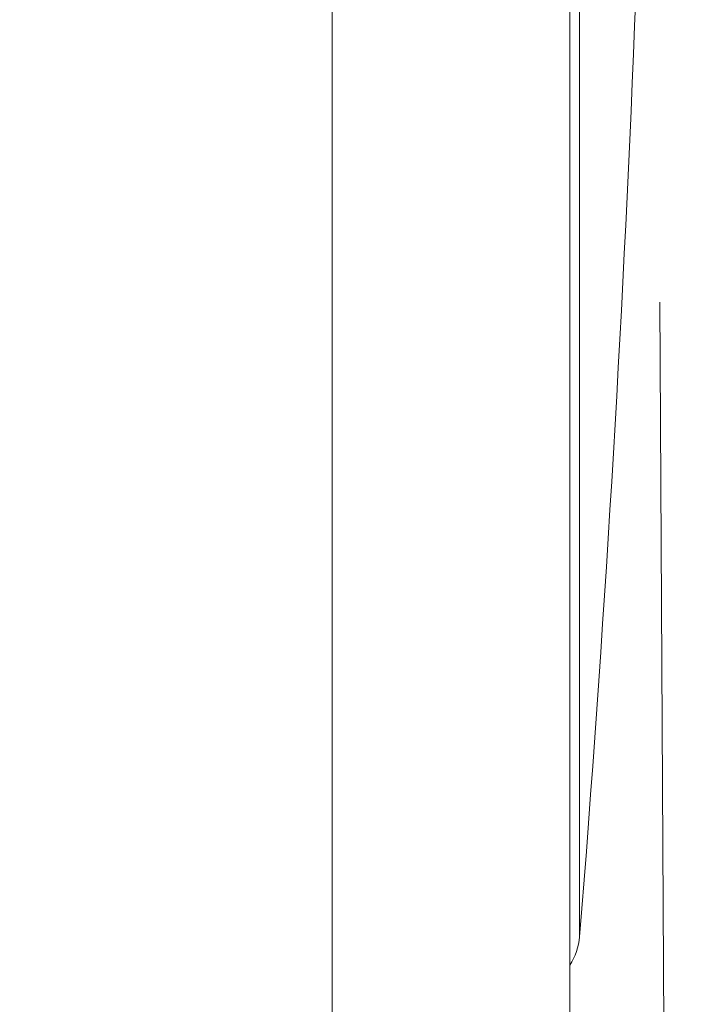
# Model space of a CAD drawing. Units: millimetres. Extents: x 2157 to 2267, y 2201 to 2314.
# Drawn here: x 2226 to 2226, y 2210 to 2211 of the extents above; entities that cross this region are included whole.
import ezdxf

# ---------------------------------------------------------------- set-up
doc = ezdxf.new("R2010")
doc.units = ezdxf.units.MM
doc.layers.add('cotas', color=253, linetype='Continuous', lineweight=5)
doc.layers.add('cuerpo', color=7, linetype='Continuous', lineweight=5)
doc.styles.add('ARIAL', font='arial.ttf')
doc.dimstyles.new('RS (E1.10)', dxfattribs={"dimtxt": 1.5, "dimasz": 0.7, "dimexe": 0.5, "dimexo": 1, "dimgap": 1, "dimtad": 0, "dimtih": 1, "dimtoh": 1, "dimdec": 0, "dimlfac": 10, "dimtxsty": 'ARIAL', "dimcen": 0, "dimclrd": 256, "dimclre": 256, "dimclrt": 256, "dimadec": 0, "dimazin": 0, "dimtfac": 1, "dimtdec": 0, "dimtofl": 0, "dimtmove": 0, "dimatfit": 3, "dimfxl": 1, "dimlwd": -1, "dimlwe": -1, "dimarcsym": 0})

# ---------------------------------------------------------------- blocks, each defined once
blk = doc.blocks.new('*D35')
at = {"layer": 'cotas', "transparency": 16777216}
for p, q in [((2226.30046, 2210.58309), (2226.3363, 2204.34416)), ((2198.94111, 2210.42591), (2198.97695, 2204.18699)), ((2225.63344, 2204.84013), (2215.22006, 2204.78031)), ((2199.67407, 2204.691), (2209.8865, 2204.74967))]:
    blk.add_line(p, q, dxfattribs=at)
for points in [[(2225.63277, 2204.9568), (2225.63411, 2204.72347), (2226.33343, 2204.84415)], [(2199.6734, 2204.80767), (2199.67474, 2204.57434), (2198.97408, 2204.68698)]]:
    blk.add_solid(points, dxfattribs=at)
at = {"layer": 'Defpoints', "color": 0, "transparency": 16777216}
for p in [(2226.29472, 2211.58307), (2198.93537, 2211.4259), (2226.33343, 2204.84415)]:
    blk.add_point(p, dxfattribs=at)
at = {"layer": 'cotas', "transparency": 16777216, "insert": (2212.55328, 2204.76499), "char_height": 1.5, "attachment_point": 5, "style": 'ARIAL'}
blk.add_mtext('274', dxfattribs=at)

msp = doc.modelspace()

# ---------------------------------------------------------------- linework, layer by layer
at = {"layer": 'cuerpo'}
for p, q in [((2226.02472, 2209.53307), (2226.02472, 2213.63307)), ((2226.22472, 2213.43307), (2226.22472, 2209.73307)), ((2226.23302, 2212.223), (2226.23302, 2210.04905))]:
    msp.add_line(p, q, dxfattribs=at)
for centre, radius, start, end in [((2207.19472, 2211.58307), 19.1, 355.39333, 4.60667), ((2226.18318, 2210.05307), 0.05, 326.18172, 355.39333)]:
    msp.add_arc(centre, radius, start, end, dxfattribs=at)

# ---------------------------------------------------------------- dimensions: what is measured, and where the dimension line sits
at = {"layer": 'cotas', "color": 175}
dim = msp.add_linear_dim(base=(2226.33343, 2204.84415), p1=(2198.93537, 2211.4259), p2=(2226.29472, 2211.58307), angle=0.32914, dimstyle='RS (E1.10)', dxfattribs=at)
dim.commit()
dim.dimension.update_dxf_attribs({"geometry": '*D35', "text_midpoint": (2212.55328, 2204.76499), "dimtype": 161})

doc.saveas('drawing.dxf')
